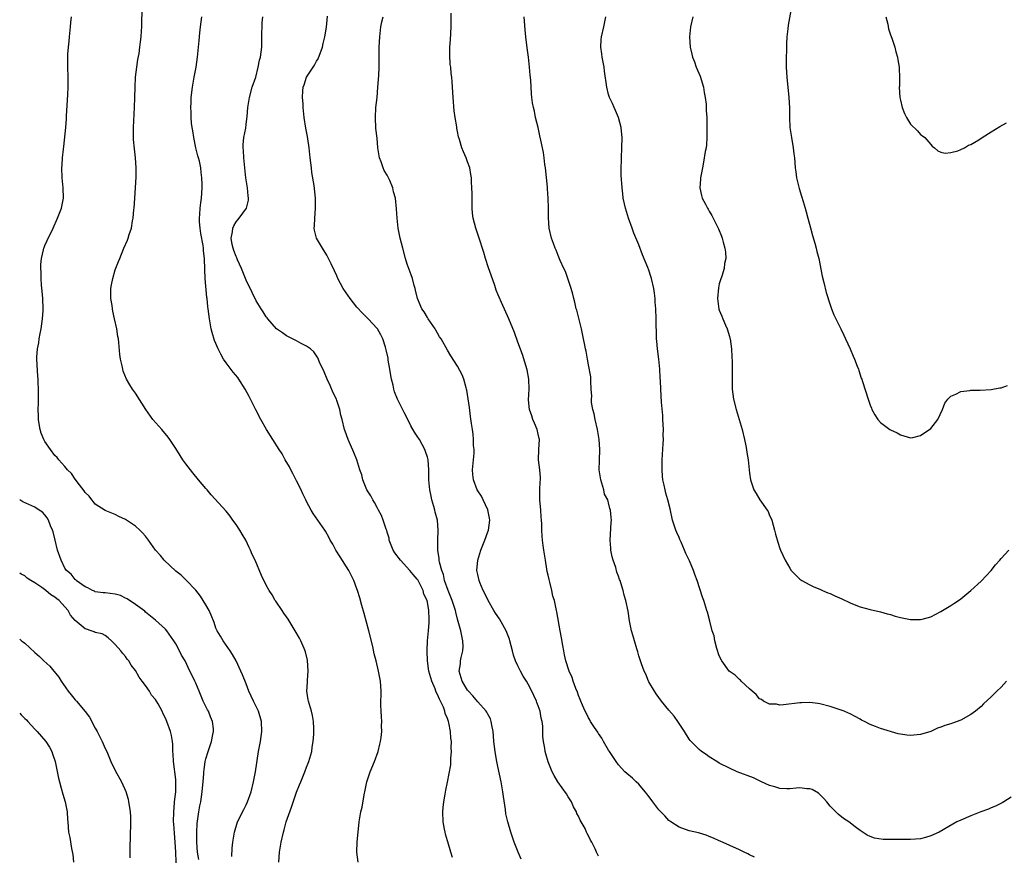
# Model space of a CAD drawing. Units: inches. Extents: x 2517000 to 2520000, y 1539000 to 1542000.
# Drawn here: x 2517000 to 2517196, y 1541480 to 1541646 of the extents above; entities that cross this region are included whole.
import ezdxf

# ---------------------------------------------------------------- set-up
doc = ezdxf.new("R2010")
doc.units = ezdxf.units.IN
doc.header["$MEASUREMENT"] = 0
doc.layers.add('LD25171539_10ft', color=41, linetype='Continuous')

msp = doc.modelspace()

# ---------------------------------------------------------------- linework, layer by layer
at = {"layer": 'LD25171539_10ft'}
for points, elevation in [([(2517051.48, 1541479), (2517051.63, 1541481), (2517051.98, 1541483), (2517052.43, 1541485), (2517052.56, 1541485.44), (2517052.97, 1541487), (2517054.03, 1541489.97), (2517055, 1541492.9), (2517055.61, 1541494.39), (2517055.84, 1541495), (2517056.66, 1541497), (2517057, 1541497.91), (2517057.33, 1541498.67), (2517057.44, 1541499), (2517058.01, 1541501), (2517058.13, 1541501.87), (2517058.33, 1541503), (2517058.44, 1541504.44), (2517058.46, 1541505), (2517058.42, 1541505.58), (2517058.4, 1541507), (2517058.18, 1541508.18), (2517057.98, 1541509), (2517057.36, 1541511), (2517057.29, 1541511.29), (2517057.07, 1541513), (2517057.18, 1541514.82), (2517057.18, 1541515.18), (2517057.31, 1541517), (2517057.19, 1541519.19), (2517056.81, 1541520.81), (2517056.5, 1541521.5), (2517055.86, 1541523), (2517055.56, 1541523.56), (2517054.76, 1541525), (2517053.33, 1541527.33), (2517053, 1541527.78), (2517052.51, 1541528.51), (2517052.14, 1541529), (2517050.87, 1541530.87), (2517050.77, 1541531), (2517050.15, 1541532.15), (2517049.58, 1541533), (2517049, 1541534.07), (2517048.01, 1541536.01), (2517046.78, 1541539), (2517046.19, 1541540.19), (2517045.88, 1541541), (2517045.57, 1541541.57), (2517044.93, 1541543), (2517044.18, 1541544.18), (2517043.72, 1541545), (2517043, 1541546.13), (2517042.33, 1541547), (2517041.79, 1541547.79), (2517041, 1541548.75), (2517038.03, 1541552.03), (2517037.23, 1541553), (2517037, 1541553.25), (2517035.55, 1541555), (2517034.38, 1541556.38), (2517033, 1541558.2), (2517032.41, 1541559), (2517031.85, 1541559.85), (2517031, 1541561.2), (2517029.84, 1541563), (2517029.49, 1541563.49), (2517028.26, 1541565), (2517026.47, 1541567), (2517025.03, 1541569), (2517023, 1541572.2), (2517022.43, 1541573), (2517021.87, 1541573.87), (2517021.24, 1541575), (2517020.59, 1541576.59), (2517020.46, 1541577), (2517020.34, 1541577.66), (2517020.04, 1541579), (2517019.91, 1541579.91), (2517019.7, 1541582.3), (2517019.6, 1541583), (2517019.49, 1541583.49), (2517019.28, 1541585), (2517018.86, 1541587), (2517018.49, 1541588.49), (2517018.42, 1541589), (2517018.37, 1541589.63), (2517018.13, 1541591), (2517018.1, 1541592.1), (2517018.14, 1541593), (2517018.26, 1541593.74), (2517018.49, 1541595), (2517019, 1541596.72), (2517019.62, 1541598.38), (2517019.87, 1541599), (2517020.68, 1541601), (2517021.39, 1541602.61), (2517021.53, 1541603), (2517021.77, 1541603.77), (2517022.2, 1541605), (2517022.44, 1541606.44), (2517022.57, 1541607), (2517022.7, 1541608.7), (2517022.74, 1541609), (2517022.85, 1541611), (2517023.14, 1541615.14), (2517023.16, 1541617), (2517023.02, 1541619), (2517022.8, 1541620.8), (2517022.63, 1541622.63), (2517022.58, 1541624.58), (2517022.59, 1541625), (2517022.84, 1541629), (2517022.89, 1541631), (2517022.91, 1541633), (2517023.02, 1541635), (2517023.26, 1541637), (2517023.5, 1541638.5), (2517023.71, 1541639.71), (2517023.9, 1541641), (2517023.99, 1541642.01), (2517024.13, 1541643), (2517024.22, 1541644.22), (2517024.25, 1541645), (2517024.25, 1541645.75), (2517024.34, 1541648.34)], 7040), ([(2517153.34, 1541649), (2517152.68, 1541645.32), (2517152.63, 1541644.63), (2517152.43, 1541643), (2517152.33, 1541641.67), (2517152.33, 1541640.33), (2517152.28, 1541639), (2517152.28, 1541637.72), (2517152.3, 1541637), (2517152.41, 1541635), (2517152.84, 1541631), (2517152.94, 1541628.94), (2517152.95, 1541627), (2517153.04, 1541625), (2517153.31, 1541623), (2517153.65, 1541621), (2517153.79, 1541619.79), (2517153.91, 1541619), (2517154.01, 1541617.99), (2517154.09, 1541617), (2517154.18, 1541616.18), (2517154.36, 1541615), (2517154.87, 1541612.87), (2517155.34, 1541611.34), (2517155.67, 1541610.33), (2517156.06, 1541609), (2517156.25, 1541608.25), (2517156.61, 1541607), (2517157.09, 1541605.09), (2517157.52, 1541603.52), (2517157.98, 1541602.02), (2517158.27, 1541601), (2517158.4, 1541600.4), (2517158.76, 1541599), (2517159.45, 1541595.45), (2517159.78, 1541594.22), (2517160.2, 1541592.2), (2517161, 1541589.74), (2517161.29, 1541589), (2517161.78, 1541587.78), (2517163.16, 1541585), (2517163.72, 1541583.72), (2517164.09, 1541583), (2517164.97, 1541581.03), (2517165.56, 1541579.56), (2517165.85, 1541579), (2517166.41, 1541577.59), (2517166.62, 1541577), (2517166.7, 1541576.7), (2517167.2, 1541575.2), (2517167.29, 1541575), (2517167.45, 1541574.55), (2517168.59, 1541571), (2517169, 1541569.82), (2517169.23, 1541569.23), (2517169.33, 1541569), (2517169.92, 1541567.92), (2517170.49, 1541567), (2517171, 1541566.41), (2517172.85, 1541565), (2517173, 1541564.9), (2517174.31, 1541564.31), (2517175, 1541563.92), (2517177, 1541563.37), (2517177.42, 1541563.42), (2517179, 1541563.83), (2517181, 1541565.19), (2517182.4, 1541567), (2517183.32, 1541569), (2517183.78, 1541570.22), (2517184.4, 1541571), (2517185, 1541571.6), (2517186.02, 1541572.02), (2517187, 1541572.55), (2517188.74, 1541572.74), (2517189, 1541572.79), (2517190.81, 1541572.81), (2517193, 1541572.92), (2517194.75, 1541573.25), (2517195, 1541573.29), (2517196.28, 1541573.72)], 7130), ([(2517042.16, 1541480.16), (2517042.23, 1541481.77), (2517042.36, 1541483), (2517042.66, 1541485), (2517043.3, 1541487), (2517044.51, 1541489.49), (2517045, 1541490.42), (2517045.27, 1541491), (2517045.97, 1541493), (2517046.47, 1541495), (2517046.88, 1541497), (2517047.47, 1541501), (2517047.86, 1541503), (2517048.14, 1541505), (2517048.03, 1541507), (2517047.43, 1541509), (2517047, 1541509.96), (2517046.46, 1541511), (2517046, 1541512), (2517045.5, 1541513), (2517045, 1541514.45), (2517044.24, 1541516.24), (2517043.94, 1541517), (2517042.98, 1541519), (2517042.3, 1541520.3), (2517041.84, 1541521), (2517040.41, 1541523), (2517039.91, 1541523.91), (2517039.23, 1541525), (2517039, 1541525.55), (2517038.62, 1541526.62), (2517038.07, 1541528.07), (2517037.63, 1541529), (2517037, 1541530.15), (2517035.91, 1541531.91), (2517035, 1541533.07), (2517033.05, 1541535.05), (2517032.05, 1541536.05), (2517031, 1541536.85), (2517028.72, 1541539), (2517027.96, 1541539.96), (2517026.98, 1541541), (2517025.58, 1541543), (2517025, 1541543.79), (2517024.43, 1541544.43), (2517023.85, 1541545), (2517023, 1541545.78), (2517021, 1541547.12), (2517019.7, 1541547.7), (2517019, 1541548.11), (2517017, 1541548.91), (2517015, 1541550.14), (2517014.65, 1541550.65), (2517014.34, 1541551), (2517013.78, 1541551.78), (2517013, 1541552.5), (2517012.83, 1541552.83), (2517011.4, 1541554.6), (2517011.06, 1541555.06), (2517011, 1541555.12), (2517010.28, 1541556.28), (2517009.51, 1541557), (2517009, 1541557.62), (2517007.75, 1541559), (2517007.42, 1541559.42), (2517007, 1541559.84), (2517006.1, 1541561), (2517005, 1541562.58), (2517004.78, 1541563), (2517004.29, 1541564.29), (2517004.06, 1541565), (2517003.9, 1541566.1), (2517003.74, 1541567), (2517003.71, 1541567.71), (2517003.69, 1541569), (2517003.72, 1541570.28), (2517003.72, 1541573), (2517003.69, 1541574.31), (2517003.65, 1541575), (2517003.6, 1541575.6), (2517003.38, 1541579), (2517003.4, 1541579.4), (2517003.52, 1541581), (2517003.79, 1541582.21), (2517003.9, 1541583), (2517004.09, 1541584.09), (2517004.27, 1541585), (2517004.56, 1541587), (2517004.67, 1541588.67), (2517004.68, 1541589), (2517004.58, 1541591), (2517004.48, 1541592.48), (2517004.32, 1541593.68), (2517004.26, 1541595), (2517004.25, 1541596.25), (2517004.2, 1541597), (2517004.21, 1541597.79), (2517004.3, 1541599), (2517004.72, 1541600.72), (2517004.77, 1541601), (2517004.83, 1541601.17), (2517005, 1541601.57), (2517005.47, 1541602.53), (2517006.65, 1541605), (2517007.52, 1541607), (2517008.29, 1541609), (2517008.68, 1541611), (2517008.64, 1541613), (2517008.42, 1541615), (2517008.35, 1541617), (2517008.42, 1541617.58), (2517008.52, 1541619), (2517008.71, 1541620.71), (2517008.79, 1541621.21), (2517009.15, 1541625), (2517009.28, 1541626.72), (2517009.29, 1541627.29), (2517009.57, 1541631.57), (2517009.64, 1541633), (2517009.64, 1541634.36), (2517009.65, 1541635), (2517009.58, 1541637), (2517009.56, 1541639), (2517009.58, 1541639.58), (2517009.69, 1541641), (2517009.84, 1541642.16), (2517009.89, 1541643), (2517010.09, 1541645), (2517010.15, 1541645.85), (2517010.27, 1541647)], 7030), ([(2517067.23, 1541479), (2517066.96, 1541481), (2517067.04, 1541483.04), (2517067.22, 1541485), (2517067.44, 1541487), (2517067.77, 1541489), (2517068.03, 1541489.97), (2517068.42, 1541492.42), (2517068.66, 1541493.34), (2517068.98, 1541495), (2517069.66, 1541497), (2517070.49, 1541499), (2517071.21, 1541501), (2517071.55, 1541502.45), (2517071.7, 1541503), (2517071.81, 1541503.81), (2517071.93, 1541505), (2517071.9, 1541506.1), (2517071.92, 1541507), (2517071.9, 1541507.9), (2517071.81, 1541509), (2517071.78, 1541510.22), (2517071.8, 1541513), (2517071.66, 1541515), (2517071.3, 1541517), (2517070.83, 1541519), (2517070.44, 1541520.44), (2517070.13, 1541521.87), (2517069.34, 1541525), (2517068.43, 1541528.43), (2517067.98, 1541530.02), (2517067.57, 1541531.57), (2517067.13, 1541533), (2517067, 1541533.36), (2517066.37, 1541535), (2517065.94, 1541535.94), (2517065.38, 1541537), (2517063.7, 1541539.7), (2517062.82, 1541541), (2517062.2, 1541542.2), (2517061.71, 1541543), (2517061.5, 1541543.5), (2517060.78, 1541544.78), (2517060.61, 1541545), (2517059.23, 1541547), (2517058.31, 1541548.31), (2517057.94, 1541549), (2517057, 1541550.67), (2517056.85, 1541551), (2517056.24, 1541552.24), (2517055.92, 1541553), (2517055, 1541554.77), (2517054.26, 1541556.26), (2517053.86, 1541557), (2517053.59, 1541557.59), (2517052.73, 1541559), (2517052.13, 1541560.13), (2517051.54, 1541561), (2517049.06, 1541565), (2517047.91, 1541567), (2517046.9, 1541568.9), (2517045.56, 1541571.56), (2517044.81, 1541573), (2517043.54, 1541575), (2517043.31, 1541575.31), (2517042.42, 1541576.42), (2517041, 1541578.27), (2517040.49, 1541579), (2517039.94, 1541579.94), (2517039.4, 1541581), (2517038.71, 1541582.71), (2517038.25, 1541584.25), (2517038.07, 1541585), (2517037.69, 1541587), (2517037.45, 1541589), (2517037.39, 1541589.39), (2517037.25, 1541591), (2517037.2, 1541591.2), (2517036.88, 1541595), (2517036.79, 1541596.79), (2517036.72, 1541599), (2517036.53, 1541600.53), (2517036.51, 1541601), (2517036.46, 1541601.54), (2517035.96, 1541603.96), (2517035.84, 1541605), (2517035.75, 1541606.25), (2517035.72, 1541607), (2517035.82, 1541607.82), (2517035.86, 1541609), (2517035.96, 1541610.04), (2517036.09, 1541611), (2517036.23, 1541613), (2517036.24, 1541613.76), (2517036.21, 1541615), (2517036.06, 1541616.06), (2517035.97, 1541617), (2517035.7, 1541618.3), (2517035.52, 1541619), (2517035.4, 1541619.4), (2517035.02, 1541621), (2517034.58, 1541623), (2517034.38, 1541624.38), (2517034.26, 1541625), (2517034.14, 1541625.86), (2517034.07, 1541627), (2517034.09, 1541628.09), (2517034.02, 1541629), (2517034.04, 1541629.96), (2517034.09, 1541631), (2517034.31, 1541633), (2517034.66, 1541635), (2517035.04, 1541637), (2517035.33, 1541639), (2517035.68, 1541642.32), (2517035.8, 1541643.8), (2517035.93, 1541645), (2517036.2, 1541647)], 7050), ([(2517085.96, 1541479.96), (2517085.68, 1541481), (2517085.05, 1541483.05), (2517085, 1541483.29), (2517084.6, 1541484.6), (2517084.51, 1541485), (2517084.42, 1541485.58), (2517084.16, 1541487), (2517084.07, 1541489), (2517084.14, 1541489.86), (2517084.26, 1541491), (2517084.55, 1541492.55), (2517084.67, 1541493.33), (2517085, 1541494.91), (2517085.63, 1541498.37), (2517085.66, 1541499), (2517085.65, 1541499.65), (2517085.78, 1541501), (2517085.71, 1541501.71), (2517085.76, 1541503), (2517085.64, 1541503.64), (2517085.59, 1541505), (2517085.29, 1541506.71), (2517085.21, 1541507), (2517085.14, 1541507.14), (2517085, 1541507.55), (2517084.55, 1541508.55), (2517084.49, 1541509), (2517084.18, 1541509.82), (2517083.62, 1541511), (2517083.4, 1541511.4), (2517083, 1541512.36), (2517082.77, 1541512.77), (2517082.71, 1541513), (2517082.54, 1541513.46), (2517081.88, 1541515), (2517081.31, 1541517), (2517081, 1541519), (2517080.95, 1541520.95), (2517080.93, 1541521.07), (2517081.03, 1541522.97), (2517081.21, 1541525), (2517081.37, 1541526.63), (2517081.37, 1541527), (2517081.33, 1541527.33), (2517081.32, 1541529), (2517081, 1541530.71), (2517080.93, 1541531), (2517080.3, 1541532.3), (2517080.14, 1541533), (2517079.38, 1541534.62), (2517079.11, 1541535.11), (2517079, 1541535.26), (2517078.15, 1541536.15), (2517077.52, 1541537), (2517075.64, 1541539), (2517074.52, 1541540.52), (2517074.21, 1541541), (2517073.68, 1541542.32), (2517073.43, 1541543), (2517073.38, 1541543.38), (2517073, 1541544.58), (2517072.92, 1541544.92), (2517072.81, 1541545.19), (2517072.24, 1541547), (2517071.89, 1541547.89), (2517071.3, 1541549), (2517071, 1541549.48), (2517070.48, 1541550.48), (2517070.16, 1541551), (2517069.79, 1541551.79), (2517068.97, 1541553), (2517068.16, 1541555), (2517067.96, 1541555.96), (2517067.57, 1541557), (2517066.96, 1541559), (2517066.41, 1541560.41), (2517065.24, 1541563), (2517064.67, 1541564.67), (2517064.53, 1541565), (2517064.05, 1541567), (2517063.83, 1541567.83), (2517063.59, 1541569), (2517063, 1541570.75), (2517062.91, 1541571), (2517062.3, 1541572.3), (2517061.71, 1541573.71), (2517061.11, 1541575), (2517060.49, 1541576.49), (2517059.59, 1541578.41), (2517059.24, 1541579.24), (2517058.44, 1541580.44), (2517057.76, 1541581), (2517057, 1541581.58), (2517055.9, 1541582.1), (2517055, 1541582.6), (2517054.75, 1541582.75), (2517054.19, 1541583), (2517053.43, 1541583.42), (2517053, 1541583.6), (2517052.22, 1541584.22), (2517051, 1541585.01), (2517049.3, 1541587), (2517049.18, 1541587.18), (2517049, 1541587.36), (2517048.39, 1541588.39), (2517047.97, 1541589), (2517047, 1541590.54), (2517046.2, 1541592.2), (2517045, 1541594.66), (2517044.08, 1541597), (2517043.3, 1541598.7), (2517043.13, 1541599.13), (2517043, 1541599.36), (2517042.56, 1541600.56), (2517042.41, 1541601), (2517042.24, 1541601.76), (2517042.02, 1541603), (2517042.27, 1541604.27), (2517042.33, 1541605), (2517042.52, 1541605.48), (2517043, 1541606.27), (2517043.35, 1541606.65), (2517043.63, 1541607), (2517045.06, 1541609), (2517045.45, 1541610.55), (2517045.49, 1541611), (2517045.42, 1541611.42), (2517045.23, 1541613), (2517044.93, 1541615), (2517044.52, 1541619), (2517044.47, 1541620.47), (2517044.41, 1541621), (2517044.41, 1541621.59), (2517044.56, 1541623), (2517044.9, 1541624.9), (2517045, 1541625.68), (2517045.2, 1541627.2), (2517045.33, 1541629), (2517045.41, 1541629.41), (2517045.64, 1541631), (2517046.22, 1541633), (2517046.89, 1541635), (2517047.39, 1541637), (2517047.62, 1541638.38), (2517047.82, 1541639), (2517047.97, 1541639.97), (2517048.08, 1541641), (2517048.14, 1541643), (2517048.2, 1541645.8), (2517048.32, 1541647)], 7060), ([(2517099.64, 1541479.64), (2517099.04, 1541481), (2517098.27, 1541483), (2517097.59, 1541485), (2517096.99, 1541487), (2517096.61, 1541488.61), (2517096.5, 1541489.5), (2517096.1, 1541492.1), (2517095.98, 1541493), (2517095.63, 1541495), (2517095, 1541498.03), (2517094.81, 1541499), (2517094.54, 1541500.54), (2517094.47, 1541501), (2517094.22, 1541503), (2517094.15, 1541504.15), (2517094.06, 1541505), (2517093.79, 1541506.21), (2517093.69, 1541507), (2517093.52, 1541507.52), (2517093, 1541508.41), (2517092.8, 1541508.8), (2517092.65, 1541509), (2517091, 1541510.88), (2517090.06, 1541512.06), (2517089.15, 1541513), (2517089, 1541513.19), (2517087.91, 1541515), (2517087.33, 1541517), (2517087.58, 1541518.42), (2517087.61, 1541519), (2517087.72, 1541519.72), (2517088.07, 1541521), (2517088.1, 1541521.9), (2517088.06, 1541523), (2517087.62, 1541525), (2517087, 1541527.3), (2517086.67, 1541528.67), (2517086.61, 1541529), (2517085.94, 1541531), (2517085.69, 1541531.69), (2517085.11, 1541533), (2517084.43, 1541535), (2517084.2, 1541536.2), (2517083.86, 1541537), (2517083.39, 1541538.61), (2517083.36, 1541539), (2517083.36, 1541539.36), (2517083.06, 1541541), (2517083.07, 1541542.93), (2517083.16, 1541545), (2517082.98, 1541547), (2517082.56, 1541548.56), (2517082.47, 1541549), (2517082.28, 1541549.72), (2517081.89, 1541551), (2517081.72, 1541551.72), (2517081.49, 1541553), (2517081.31, 1541555), (2517081.31, 1541555.31), (2517081.26, 1541557), (2517081.13, 1541559), (2517081, 1541559.52), (2517080.64, 1541560.64), (2517080.52, 1541561), (2517079.4, 1541563), (2517079, 1541563.66), (2517078.45, 1541564.45), (2517077.74, 1541565.74), (2517077, 1541567.22), (2517076.38, 1541568.38), (2517075.05, 1541571.05), (2517074.46, 1541572.46), (2517074.34, 1541573), (2517074.21, 1541573.79), (2517073.89, 1541575), (2517073.74, 1541575.74), (2517073.56, 1541577), (2517073.24, 1541578.76), (2517073.18, 1541579.18), (2517072.83, 1541580.83), (2517072.66, 1541581.34), (2517072.16, 1541583), (2517071.78, 1541583.78), (2517071.07, 1541585), (2517071, 1541585.09), (2517069.24, 1541587), (2517069, 1541587.25), (2517068.1, 1541588.1), (2517067, 1541589.33), (2517065.63, 1541591), (2517064.28, 1541593), (2517063.23, 1541595), (2517063, 1541595.52), (2517062.52, 1541596.52), (2517061.91, 1541597.91), (2517061.25, 1541599.25), (2517061, 1541599.63), (2517060.14, 1541601), (2517058.95, 1541603), (2517058.58, 1541604.58), (2517058.52, 1541605), (2517058.55, 1541605.45), (2517058.61, 1541607), (2517058.78, 1541609), (2517058.78, 1541611), (2517058.51, 1541613.49), (2517058.07, 1541616.07), (2517057.95, 1541617), (2517057.72, 1541619), (2517057.67, 1541619.67), (2517057.5, 1541621), (2517057.23, 1541622.77), (2517057.19, 1541623.19), (2517056.87, 1541624.87), (2517056.53, 1541627), (2517056.31, 1541629), (2517056.29, 1541629.71), (2517056.21, 1541631), (2517056.28, 1541632.28), (2517056.35, 1541633), (2517056.53, 1541633.47), (2517057, 1541634.99), (2517058.31, 1541637), (2517058.59, 1541637.41), (2517059, 1541638.2), (2517059.32, 1541638.68), (2517060.19, 1541641), (2517060.31, 1541641.69), (2517060.64, 1541643), (2517060.94, 1541644.94), (2517061.15, 1541647.15)], 7070), ([(2517115, 1541480.23), (2517114.71, 1541480.71), (2517114.61, 1541481), (2517114.33, 1541481.67), (2517113.65, 1541483), (2517113.39, 1541483.39), (2517113, 1541484.28), (2517112.73, 1541484.73), (2517112.64, 1541485), (2517112.32, 1541485.68), (2517111.58, 1541487), (2517111.35, 1541487.35), (2517111, 1541488.16), (2517110.71, 1541488.71), (2517110.61, 1541489), (2517110.04, 1541490.04), (2517109.6, 1541491), (2517109, 1541492.02), (2517108.62, 1541492.62), (2517106.91, 1541495), (2517106.21, 1541496.21), (2517105.8, 1541497), (2517105, 1541498.93), (2517104.53, 1541500.53), (2517104.41, 1541501), (2517104.32, 1541501.68), (2517104.07, 1541503), (2517103.96, 1541503.96), (2517103.94, 1541506.06), (2517103.8, 1541507), (2517103.61, 1541507.61), (2517103.38, 1541509), (2517103, 1541510.11), (2517102.75, 1541510.75), (2517102.69, 1541511), (2517102.13, 1541512.13), (2517101.78, 1541513), (2517101, 1541514.42), (2517100.66, 1541515), (2517100.01, 1541516.01), (2517099.48, 1541517), (2517099, 1541518.02), (2517098.5, 1541519), (2517098.13, 1541520.13), (2517097.88, 1541521), (2517097.41, 1541523), (2517097.32, 1541523.32), (2517096.68, 1541525), (2517095.34, 1541527.34), (2517094.51, 1541528.51), (2517094.2, 1541529), (2517093.07, 1541531), (2517092.42, 1541532.42), (2517092.11, 1541533), (2517091.42, 1541534.57), (2517091.26, 1541535), (2517091, 1541536.18), (2517090.84, 1541537), (2517091.01, 1541539), (2517091.64, 1541541), (2517092.02, 1541541.98), (2517092.43, 1541543), (2517093, 1541544.66), (2517093.14, 1541545), (2517093.43, 1541547), (2517093.37, 1541547.37), (2517093.02, 1541549.02), (2517092.1, 1541551), (2517091.72, 1541551.72), (2517091, 1541552.82), (2517090.91, 1541553), (2517090.14, 1541555), (2517090.03, 1541556.03), (2517089.97, 1541557), (2517090.27, 1541560.27), (2517090.28, 1541561), (2517090.19, 1541561.81), (2517090.18, 1541563), (2517090.08, 1541564.08), (2517089.94, 1541565), (2517089.79, 1541566.21), (2517089.57, 1541567.57), (2517089.35, 1541569.35), (2517089.1, 1541571.1), (2517088.84, 1541572.83), (2517088.8, 1541573), (2517088.69, 1541573.31), (2517088.25, 1541575), (2517087.9, 1541575.89), (2517087, 1541577.61), (2517085.67, 1541579.66), (2517085, 1541580.77), (2517083.75, 1541583), (2517083.43, 1541583.43), (2517083, 1541584.14), (2517082.71, 1541584.71), (2517082.53, 1541585), (2517081.14, 1541587), (2517081, 1541587.23), (2517080.39, 1541588.39), (2517079.89, 1541589), (2517079.01, 1541591), (2517078.67, 1541592.67), (2517078.55, 1541593), (2517078.36, 1541593.64), (2517078.02, 1541595), (2517077.76, 1541595.76), (2517077, 1541597.82), (2517076.63, 1541599), (2517076.1, 1541601), (2517075.62, 1541603), (2517075.21, 1541605), (2517074.97, 1541607), (2517074.87, 1541608.87), (2517074.64, 1541611), (2517074.25, 1541612.25), (2517074.13, 1541613), (2517073.54, 1541614.46), (2517073.29, 1541615), (2517073, 1541615.56), (2517072.44, 1541616.44), (2517072.22, 1541617), (2517071.83, 1541618.17), (2517071.51, 1541619), (2517071.18, 1541621), (2517071, 1541622.9), (2517070.78, 1541624.78), (2517070.66, 1541627), (2517070.77, 1541629), (2517071, 1541631), (2517071.18, 1541633), (2517071.33, 1541635.33), (2517071.4, 1541637), (2517071.44, 1541639), (2517071.44, 1541641), (2517071.52, 1541643), (2517071.78, 1541645), (2517071.98, 1541646.02), (2517072.2, 1541647)], 7080), ([(2517146, 1541480), (2517145, 1541480.48), (2517144.66, 1541480.66), (2517143.92, 1541481), (2517143, 1541481.47), (2517139.19, 1541483.19), (2517139, 1541483.25), (2517137.82, 1541483.82), (2517137, 1541484.1), (2517136.38, 1541484.38), (2517134.85, 1541484.85), (2517133, 1541485.26), (2517131, 1541485.94), (2517129.35, 1541487), (2517129.18, 1541487.18), (2517129, 1541487.3), (2517128.2, 1541488.2), (2517127.37, 1541489), (2517127, 1541489.43), (2517125.8, 1541491), (2517125.49, 1541491.49), (2517125, 1541492.06), (2517124.6, 1541492.6), (2517124.29, 1541493), (2517123, 1541494.49), (2517122.45, 1541495), (2517121.72, 1541495.72), (2517120.65, 1541496.65), (2517120.25, 1541497), (2517119, 1541498.38), (2517118.51, 1541499), (2517117.18, 1541501), (2517117, 1541501.28), (2517116.01, 1541503), (2517115.67, 1541503.67), (2517115, 1541504.61), (2517114.86, 1541504.86), (2517114.19, 1541505.81), (2517113.42, 1541507), (2517113.28, 1541507.28), (2517113, 1541507.7), (2517112.58, 1541508.58), (2517112.33, 1541509), (2517111.79, 1541510.21), (2517111.48, 1541511), (2517111.36, 1541511.36), (2517111, 1541512.16), (2517110.8, 1541512.8), (2517110.46, 1541513.54), (2517109.95, 1541515), (2517109.74, 1541515.74), (2517109.16, 1541517), (2517108.53, 1541519), (2517108.24, 1541520.24), (2517108.08, 1541521), (2517107.91, 1541522.09), (2517107.62, 1541523.62), (2517107.41, 1541525), (2517106.74, 1541528.74), (2517106.67, 1541529), (2517106.23, 1541531), (2517105.9, 1541531.9), (2517105.72, 1541533), (2517105.33, 1541534.67), (2517105.17, 1541535.17), (2517105, 1541536.03), (2517104.8, 1541536.8), (2517104.74, 1541537.26), (2517104.44, 1541539), (2517104.25, 1541540.25), (2517104.14, 1541541), (2517104.03, 1541541.97), (2517103.89, 1541543), (2517103.8, 1541543.8), (2517103.75, 1541545), (2517103.73, 1541546.27), (2517103.68, 1541547), (2517103.61, 1541547.61), (2517103.52, 1541549), (2517103.34, 1541551), (2517103.35, 1541551.35), (2517103.35, 1541553), (2517103.42, 1541554.58), (2517103.48, 1541555), (2517103.48, 1541555.48), (2517103.36, 1541557), (2517103.07, 1541559), (2517103.12, 1541561), (2517103.26, 1541563), (2517103.22, 1541563.22), (2517103, 1541564.06), (2517102.8, 1541565), (2517102.27, 1541566.27), (2517101.93, 1541567), (2517101.73, 1541567.73), (2517101.26, 1541569), (2517101.1, 1541570.9), (2517101.23, 1541573), (2517101.17, 1541575), (2517100.83, 1541576.83), (2517099.87, 1541579.87), (2517099, 1541582.38), (2517098.29, 1541584.29), (2517097.16, 1541587), (2517095.74, 1541590.26), (2517095.27, 1541591.27), (2517095, 1541591.92), (2517094.69, 1541592.69), (2517094.37, 1541593.63), (2517093.64, 1541595.64), (2517093.14, 1541597.14), (2517092.55, 1541599), (2517092.19, 1541600.19), (2517091.23, 1541603.23), (2517090.61, 1541605), (2517090.1, 1541607), (2517089.99, 1541607.99), (2517089.92, 1541609), (2517089.89, 1541611), (2517089.9, 1541611.9), (2517089.86, 1541613), (2517089.76, 1541614.24), (2517089.74, 1541615), (2517089.65, 1541615.65), (2517089.4, 1541617), (2517089, 1541618.22), (2517088.72, 1541619), (2517088.19, 1541620.19), (2517087.87, 1541621), (2517087.4, 1541622.6), (2517087.18, 1541623.18), (2517087, 1541624.24), (2517086.87, 1541624.87), (2517086.85, 1541625.15), (2517086.54, 1541627), (2517086.34, 1541628.34), (2517086.11, 1541631), (2517085.92, 1541634.08), (2517085.84, 1541635), (2517085.71, 1541635.71), (2517085.64, 1541637), (2517085.55, 1541637.55), (2517085.46, 1541639.46), (2517085.49, 1541641), (2517085.59, 1541642.41), (2517085.72, 1541645), (2517085.73, 1541645.73), (2517085.72, 1541647.72)], 7090), ([(2517197, 1541491.92), (2517195.52, 1541491), (2517195.18, 1541490.82), (2517193.85, 1541490.16), (2517193, 1541489.8), (2517192.45, 1541489.55), (2517190.95, 1541489), (2517189, 1541488.25), (2517187, 1541487.38), (2517186.18, 1541487), (2517185.41, 1541486.59), (2517182.66, 1541485), (2517181, 1541484.22), (2517179.95, 1541483.95), (2517179, 1541483.67), (2517177, 1541483.5), (2517175.49, 1541483.49), (2517175, 1541483.51), (2517173.49, 1541483.49), (2517173, 1541483.53), (2517171.54, 1541483.54), (2517169.81, 1541483.81), (2517169, 1541484.12), (2517168.38, 1541484.38), (2517167, 1541485.3), (2517166.01, 1541486.01), (2517164.73, 1541487), (2517163.69, 1541487.69), (2517162.58, 1541488.58), (2517161, 1541490.13), (2517160.33, 1541491), (2517159.71, 1541491.71), (2517158.7, 1541492.7), (2517157.43, 1541493.43), (2517157, 1541493.6), (2517156.38, 1541493.62), (2517155, 1541493.8), (2517154.28, 1541493.72), (2517153, 1541493.61), (2517152.41, 1541493.59), (2517151, 1541493.64), (2517150.02, 1541494.02), (2517149, 1541494.25), (2517147.35, 1541495), (2517147.12, 1541495.12), (2517147, 1541495.16), (2517145.76, 1541495.76), (2517142.56, 1541497), (2517141, 1541497.72), (2517139, 1541498.72), (2517138.48, 1541499), (2517137, 1541499.97), (2517136.41, 1541500.41), (2517135.44, 1541501), (2517135, 1541501.39), (2517134.2, 1541502.2), (2517133.39, 1541503), (2517133.21, 1541503.21), (2517133, 1541503.49), (2517132.07, 1541505), (2517131, 1541506.59), (2517130.75, 1541507), (2517130.01, 1541508.01), (2517129, 1541509.25), (2517127.54, 1541511), (2517127, 1541511.72), (2517126.47, 1541512.47), (2517126.1, 1541513), (2517125, 1541514.85), (2517124.93, 1541515), (2517124.39, 1541516.39), (2517124.09, 1541517), (2517123.55, 1541518.45), (2517123, 1541520.05), (2517122.81, 1541520.81), (2517122.61, 1541521.39), (2517122.14, 1541523), (2517121.9, 1541523.9), (2517121.55, 1541525), (2517121.13, 1541527), (2517120.87, 1541528.87), (2517120.45, 1541531), (2517120.09, 1541532.09), (2517119.9, 1541533), (2517119.45, 1541534.55), (2517119.28, 1541535), (2517119.19, 1541535.19), (2517119, 1541535.83), (2517118.66, 1541536.66), (2517118.41, 1541537.59), (2517117.89, 1541539), (2517117.69, 1541539.69), (2517117.46, 1541541), (2517117.42, 1541541.42), (2517117.34, 1541543), (2517117.51, 1541546.49), (2517117.55, 1541547), (2517117.48, 1541547.48), (2517117.4, 1541549), (2517117.27, 1541549.27), (2517117, 1541550.4), (2517116.82, 1541551), (2517116.18, 1541552.18), (2517116.03, 1541553), (2517115.68, 1541554.32), (2517115.43, 1541555), (2517115.37, 1541555.37), (2517115.15, 1541557), (2517115.17, 1541558.83), (2517115.26, 1541561), (2517115.12, 1541563), (2517114.78, 1541565), (2517114.33, 1541567), (2517114.12, 1541568.12), (2517113.87, 1541569), (2517113.63, 1541570.37), (2517113.59, 1541571), (2517113.65, 1541571.65), (2517113.57, 1541573), (2517113.46, 1541574.54), (2517113.5, 1541575), (2517113.47, 1541575.47), (2517113, 1541577.83), (2517112.79, 1541579), (2517112.54, 1541580.54), (2517112.42, 1541581), (2517112.27, 1541581.73), (2517112.04, 1541583), (2517111.64, 1541585), (2517111, 1541587.39), (2517110.68, 1541588.68), (2517110.58, 1541589), (2517110.3, 1541590.3), (2517110.09, 1541591), (2517109.89, 1541591.89), (2517109.58, 1541593), (2517108.92, 1541595), (2517108.41, 1541596.41), (2517108.13, 1541597), (2517107.41, 1541598.59), (2517107, 1541599.57), (2517106.61, 1541600.61), (2517106.41, 1541601), (2517106.04, 1541601.96), (2517105.68, 1541603), (2517105.22, 1541605), (2517105.09, 1541607.09), (2517105.08, 1541609), (2517105.02, 1541610.98), (2517104.85, 1541612.85), (2517104.85, 1541613.15), (2517104.44, 1541617), (2517104.33, 1541617.67), (2517104.2, 1541619), (2517104.06, 1541620.06), (2517103.53, 1541622.47), (2517103.37, 1541623.37), (2517102.99, 1541624.99), (2517102.49, 1541627), (2517102.25, 1541628.25), (2517102.06, 1541629), (2517101.91, 1541629.91), (2517101.78, 1541631), (2517101.68, 1541631.68), (2517101.55, 1541634.45), (2517101.42, 1541635.42), (2517101.32, 1541637), (2517101.1, 1541639), (2517100.84, 1541640.84), (2517100.57, 1541643), (2517100.42, 1541644.42), (2517100.21, 1541647)], 7100), ([(2517196.05, 1541515), (2517195, 1541513.78), (2517194.16, 1541513), (2517193, 1541511.87), (2517191.5, 1541510.5), (2517191, 1541509.97), (2517189.87, 1541509), (2517189, 1541508.33), (2517187, 1541507.26), (2517185.33, 1541506.67), (2517185, 1541506.53), (2517183.83, 1541506.17), (2517183, 1541505.82), (2517182.37, 1541505.63), (2517181, 1541505.01), (2517179, 1541504.39), (2517178.3, 1541504.3), (2517177, 1541504.21), (2517176.24, 1541504.24), (2517175, 1541504.43), (2517174.52, 1541504.52), (2517171, 1541505.56), (2517170.03, 1541505.97), (2517169, 1541506.37), (2517167.86, 1541507), (2517167.26, 1541507.26), (2517167, 1541507.41), (2517165, 1541508.47), (2517164.64, 1541508.65), (2517163.81, 1541509), (2517163, 1541509.31), (2517161, 1541509.97), (2517159, 1541510.5), (2517158.54, 1541510.54), (2517157, 1541510.76), (2517155.3, 1541510.7), (2517155, 1541510.68), (2517151.75, 1541510.25), (2517151, 1541510.23), (2517150.39, 1541510.39), (2517149, 1541510.44), (2517147.81, 1541511), (2517147.35, 1541511.35), (2517147, 1541511.48), (2517146.35, 1541512.35), (2517145.52, 1541513), (2517145, 1541513.47), (2517143.34, 1541515), (2517143.19, 1541515.19), (2517143, 1541515.32), (2517142.15, 1541516.15), (2517140.97, 1541517), (2517139.47, 1541519), (2517139, 1541520.05), (2517138.52, 1541521.48), (2517138.14, 1541523), (2517137.98, 1541523.98), (2517137.61, 1541525), (2517137.09, 1541526.91), (2517136.67, 1541528.67), (2517136.54, 1541529), (2517136.32, 1541529.68), (2517135.92, 1541531), (2517135.68, 1541531.68), (2517134.59, 1541535), (2517134.15, 1541536.15), (2517133.89, 1541537), (2517133.09, 1541538.91), (2517132.36, 1541540.36), (2517132.1, 1541541), (2517131.39, 1541542.61), (2517131.14, 1541543.14), (2517131, 1541543.51), (2517130.54, 1541544.54), (2517130.36, 1541545), (2517129.73, 1541547), (2517129.23, 1541549.23), (2517128.79, 1541551), (2517128.36, 1541552.36), (2517128.21, 1541553), (2517128.05, 1541553.95), (2517127.8, 1541555), (2517127.72, 1541555.72), (2517127.64, 1541557), (2517127.67, 1541559), (2517127.86, 1541562.14), (2517127.89, 1541563), (2517127.87, 1541563.87), (2517127.88, 1541565), (2517127.8, 1541567), (2517127.76, 1541567.76), (2517127.54, 1541570.46), (2517127.37, 1541573), (2517127.3, 1541574.7), (2517127.26, 1541575.26), (2517127.18, 1541577), (2517126.96, 1541579), (2517126.69, 1541581), (2517126.57, 1541582.57), (2517126.52, 1541583), (2517126.52, 1541584.52), (2517126.44, 1541585.56), (2517126.45, 1541587), (2517126.38, 1541589), (2517126.28, 1541590.28), (2517126.24, 1541591), (2517126.09, 1541592.09), (2517125.99, 1541593), (2517125.55, 1541595), (2517125.4, 1541595.4), (2517125, 1541596.66), (2517124.8, 1541597.2), (2517123.74, 1541599.74), (2517123, 1541601.72), (2517122.03, 1541604.03), (2517121.66, 1541605), (2517120.93, 1541607), (2517120.35, 1541609), (2517120.16, 1541609.84), (2517119.93, 1541611), (2517119.84, 1541611.84), (2517119.68, 1541613), (2517119.53, 1541615.53), (2517119.52, 1541617), (2517119.56, 1541618.44), (2517119.55, 1541619), (2517119.66, 1541621), (2517119.69, 1541623), (2517119.64, 1541623.64), (2517119.48, 1541625), (2517118.95, 1541627), (2517118.39, 1541628.39), (2517118.09, 1541629), (2517117.78, 1541629.78), (2517117.18, 1541631), (2517117, 1541631.57), (2517116.63, 1541633), (2517116.19, 1541636.19), (2517116.1, 1541637), (2517115.73, 1541639), (2517115.65, 1541639.65), (2517115.44, 1541641), (2517115.53, 1541642.47), (2517115.58, 1541643), (2517116.07, 1541645), (2517116.44, 1541647)], 7110), ([(2517133.71, 1541647), (2517133.29, 1541645), (2517133.07, 1541643), (2517133.21, 1541641), (2517133.57, 1541639.57), (2517133.67, 1541639), (2517134.06, 1541638.06), (2517134.41, 1541637), (2517135.2, 1541635.2), (2517135.84, 1541633), (2517135.98, 1541631.98), (2517136.18, 1541631), (2517136.36, 1541629.64), (2517136.39, 1541629), (2517136.39, 1541628.39), (2517136.5, 1541627), (2517136.55, 1541625.45), (2517136.52, 1541624.51), (2517136.53, 1541623), (2517136.44, 1541621.56), (2517136.36, 1541621), (2517136.21, 1541620.21), (2517135.89, 1541618.11), (2517135.64, 1541617), (2517135.31, 1541615.31), (2517135.27, 1541615), (2517135.28, 1541614.72), (2517135.12, 1541613), (2517135.47, 1541611.47), (2517135.59, 1541611), (2517136.23, 1541609.77), (2517136.65, 1541609), (2517136.79, 1541608.79), (2517137, 1541608.4), (2517137.54, 1541607.54), (2517138.87, 1541604.87), (2517139.43, 1541603.43), (2517139.58, 1541603), (2517139.77, 1541602.23), (2517140.11, 1541601), (2517140.23, 1541600.23), (2517140.29, 1541599), (2517140.04, 1541597.96), (2517139.96, 1541597), (2517139.5, 1541595.5), (2517139.23, 1541594.77), (2517139, 1541593.95), (2517138.82, 1541593.18), (2517138.67, 1541591), (2517138.93, 1541588.93), (2517139, 1541588.69), (2517139.5, 1541587.5), (2517139.73, 1541587), (2517140.26, 1541585.74), (2517140.59, 1541585), (2517141, 1541583.48), (2517141.12, 1541583.12), (2517141.14, 1541583), (2517141.41, 1541581), (2517141.47, 1541579.47), (2517141.52, 1541578.48), (2517141.52, 1541575.52), (2517141.57, 1541573), (2517141.83, 1541571), (2517142.33, 1541569), (2517142.96, 1541567), (2517143.53, 1541565), (2517144, 1541563), (2517144.27, 1541561.73), (2517144.39, 1541561), (2517144.46, 1541560.46), (2517144.72, 1541559), (2517145, 1541556.33), (2517145.17, 1541555), (2517145.83, 1541553), (2517146.29, 1541552.29), (2517147.07, 1541551), (2517148.48, 1541549), (2517148.68, 1541548.68), (2517149, 1541547.94), (2517149.3, 1541547.3), (2517149.41, 1541547), (2517149.99, 1541545), (2517150.17, 1541544.17), (2517150.6, 1541542.6), (2517151, 1541541.36), (2517151.14, 1541541), (2517152.06, 1541539), (2517153, 1541537.43), (2517153.3, 1541537), (2517155, 1541535.27), (2517155.38, 1541535), (2517157, 1541534.1), (2517157.75, 1541533.75), (2517159, 1541533.24), (2517159.5, 1541533), (2517160.54, 1541532.54), (2517161, 1541532.4), (2517161.94, 1541531.94), (2517163.34, 1541531.34), (2517165, 1541530.55), (2517165.77, 1541530.23), (2517167, 1541529.75), (2517169, 1541529.21), (2517171, 1541528.75), (2517172.35, 1541528.35), (2517173, 1541528.21), (2517173.93, 1541527.93), (2517175, 1541527.63), (2517177, 1541527.21), (2517177.22, 1541527.22), (2517179, 1541527.22), (2517179.33, 1541527.33), (2517181, 1541527.8), (2517183, 1541528.81), (2517183.32, 1541529), (2517185, 1541530), (2517185.61, 1541530.39), (2517186.5, 1541531), (2517187, 1541531.36), (2517189, 1541532.98), (2517191, 1541534.83), (2517193, 1541536.99), (2517193.9, 1541538.1), (2517194.73, 1541539), (2517195, 1541539.34), (2517196.53, 1541541)], 7120), ([(2517172.11, 1541647), (2517172.46, 1541645.54), (2517172.64, 1541644.64), (2517173, 1541643.45), (2517173.11, 1541643.11), (2517173.25, 1541642.75), (2517173.84, 1541641), (2517174.06, 1541640.06), (2517174.39, 1541639), (2517174.45, 1541638.45), (2517174.73, 1541637), (2517174.72, 1541636.72), (2517174.8, 1541635), (2517174.77, 1541633.23), (2517174.75, 1541633), (2517174.88, 1541631), (2517175, 1541630.41), (2517175.35, 1541629), (2517175.81, 1541627.81), (2517176.2, 1541627), (2517177, 1541625.65), (2517178.35, 1541624.35), (2517179, 1541623.61), (2517179.36, 1541623.36), (2517179.83, 1541623), (2517181, 1541621.61), (2517181.32, 1541621.32), (2517181.74, 1541621), (2517182.4, 1541620.4), (2517183, 1541620.11), (2517183.89, 1541619.89), (2517185, 1541620.06), (2517186.4, 1541620.4), (2517187, 1541620.65), (2517187.71, 1541621), (2517188.53, 1541621.47), (2517189, 1541621.62), (2517190.57, 1541622.57), (2517191.25, 1541623), (2517193, 1541624.17), (2517194.76, 1541625.24), (2517196.04, 1541625.96)], 7140), ([(2517035.56, 1541479.56), (2517035.32, 1541481), (2517035.21, 1541483), (2517035.2, 1541485), (2517035.28, 1541486.72), (2517035.6, 1541489), (2517035.8, 1541490.2), (2517035.96, 1541491), (2517036.26, 1541493), (2517036.3, 1541493.7), (2517036.45, 1541495), (2517036.61, 1541496.61), (2517036.61, 1541497), (2517036.62, 1541497.38), (2517036.88, 1541499), (2517037, 1541499.54), (2517037.42, 1541501), (2517038.08, 1541503), (2517038.37, 1541504.37), (2517038.52, 1541505), (2517038.49, 1541505.51), (2517038.33, 1541507), (2517037.91, 1541507.91), (2517037.49, 1541509), (2517037.31, 1541509.31), (2517036.48, 1541511), (2517035.63, 1541513), (2517035, 1541514.57), (2517034.78, 1541515), (2517034.22, 1541516.22), (2517033.83, 1541517), (2517032.86, 1541519), (2517032.14, 1541520.14), (2517031.74, 1541521), (2517031, 1541522.42), (2517030.62, 1541523), (2517029.23, 1541525), (2517029, 1541525.29), (2517027, 1541527.11), (2517025, 1541528.72), (2517024.87, 1541528.87), (2517023, 1541530.23), (2517021.37, 1541531.37), (2517021, 1541531.5), (2517020, 1541532), (2517019, 1541532.29), (2517017, 1541532.55), (2517016.56, 1541532.56), (2517015, 1541532.76), (2517014.84, 1541532.84), (2517014.47, 1541533), (2517013.56, 1541533.56), (2517013, 1541533.76), (2517011.25, 1541535), (2517011.13, 1541535.13), (2517011, 1541535.21), (2517010.22, 1541536.22), (2517009.28, 1541537), (2517009, 1541537.44), (2517008.22, 1541539), (2517007.54, 1541541), (2517007.03, 1541543.03), (2517006.64, 1541544.64), (2517006.52, 1541545), (2517006.12, 1541545.88), (2517005.71, 1541547), (2517005.47, 1541547.47), (2517005, 1541548.06), (2517004.55, 1541548.55), (2517003.9, 1541549), (2517003, 1541549.56), (2517000.64, 1541550.64), (2517000, 1541551.05)], 7020), ([(2517031.16, 1541477), (2517031.02, 1541481), (2517030.92, 1541483), (2517030.75, 1541484.75), (2517030.61, 1541486.61), (2517030.59, 1541487), (2517030.6, 1541489), (2517030.78, 1541490.78), (2517030.78, 1541491), (2517031.02, 1541493), (2517031.04, 1541495), (2517031, 1541495.42), (2517030.53, 1541499), (2517030.5, 1541500.5), (2517030.44, 1541501), (2517030.43, 1541502.43), (2517030.33, 1541503), (2517030.17, 1541504.17), (2517029.94, 1541505), (2517029.26, 1541507), (2517029, 1541507.61), (2517028.51, 1541508.51), (2517028.31, 1541509), (2517027.51, 1541510.49), (2517027.21, 1541511), (2517027, 1541511.32), (2517026.21, 1541512.21), (2517025.8, 1541513), (2517025, 1541514.14), (2517024.36, 1541515), (2517023.75, 1541515.75), (2517023, 1541517.11), (2517022.17, 1541518.17), (2517021.68, 1541519), (2517021.37, 1541519.37), (2517021, 1541519.89), (2517020.46, 1541520.46), (2517020.07, 1541521), (2517019, 1541522.29), (2517018.27, 1541523), (2517017.61, 1541523.61), (2517017, 1541524.03), (2517016.39, 1541524.39), (2517015, 1541524.68), (2517014.79, 1541524.79), (2517014.2, 1541525), (2517013.3, 1541525.3), (2517013, 1541525.38), (2517011.01, 1541527.01), (2517010.12, 1541528.12), (2517009.62, 1541529), (2517009, 1541529.79), (2517007.87, 1541531), (2517007.38, 1541531.38), (2517007, 1541531.71), (2517006.17, 1541532.17), (2517005.2, 1541533), (2517004.38, 1541533.62), (2517003, 1541534.56), (2517002.24, 1541535), (2517001.48, 1541535.48), (2517001, 1541535.94), (2517000.27, 1541536.27), (2517000, 1541536.45)], 7010), ([(2517000, 1541523.3), (2517000.39, 1541523), (2517000.76, 1541522.76), (2517001, 1541522.55), (2517003, 1541520.68), (2517003.92, 1541519.92), (2517004.8, 1541519), (2517005.98, 1541517.98), (2517006.75, 1541517), (2517006.88, 1541516.88), (2517007.8, 1541515.8), (2517008.22, 1541515), (2517009.62, 1541513), (2517010.25, 1541512.25), (2517011, 1541511.29), (2517011.15, 1541511.15), (2517011.26, 1541511), (2517012.98, 1541508.98), (2517013.85, 1541507.85), (2517015, 1541505.66), (2517015.39, 1541505), (2517016.41, 1541503), (2517017, 1541501.59), (2517017.29, 1541501), (2517018.14, 1541499), (2517019, 1541497.26), (2517020.24, 1541495), (2517021.07, 1541493.07), (2517021.52, 1541491.52), (2517021.65, 1541491), (2517021.75, 1541490.25), (2517021.95, 1541489), (2517022.01, 1541488.01), (2517022.02, 1541487), (2517021.93, 1541483.93), (2517021.85, 1541482.15), (2517021.89, 1541479.89)], 7000), ([(2517000, 1541508.61), (2517000.32, 1541508.32), (2517001, 1541507.6), (2517001.32, 1541507.32), (2517001.6, 1541507), (2517003, 1541505.44), (2517003.44, 1541505), (2517005.17, 1541503), (2517005.89, 1541501.89), (2517006.38, 1541501), (2517006.55, 1541500.55), (2517007.03, 1541499.03), (2517007.74, 1541495.74), (2517007.91, 1541495), (2517008.26, 1541493.74), (2517008.56, 1541492.56), (2517009.03, 1541491), (2517009.35, 1541489.35), (2517009.43, 1541489), (2517009.52, 1541487.52), (2517009.58, 1541487), (2517009.73, 1541485), (2517009.94, 1541483.94), (2517010.29, 1541481.71), (2517010.54, 1541480.54), (2517010.69, 1541479)], 6990)]:
    msp.add_lwpolyline(points, dxfattribs=dict(at, elevation=elevation))

doc.saveas('drawing.dxf')
